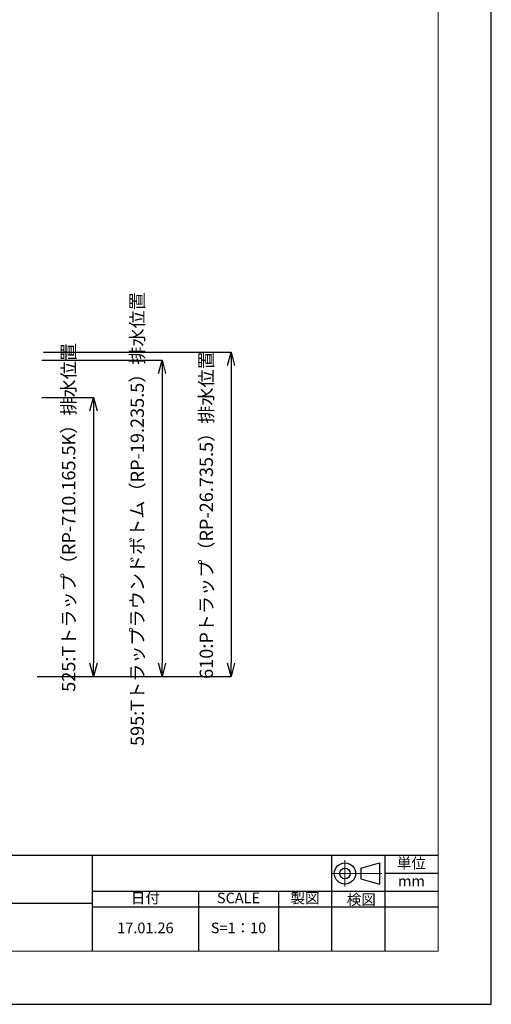
# Model space of a CAD drawing. Units: millimetres. Extents: x 2536 to 7505, y -9444 to 2848.
# Drawn here: x 6036 to 6922, y -122 to 1731 of the extents above; entities that cross this region are included whole.
import ezdxf
from ezdxf.enums import TextEntityAlignment as Align

# ---------------------------------------------------------------- set-up
doc = ezdxf.new("R2010")
doc.units = ezdxf.units.MM
doc.header["$LTSCALE"] = 0.5
doc.linetypes.add('CENTER1', pattern=[10, 6.25, -1.25, 1.25, -1.25])
doc.layers.add('_0-0_', color=7, linetype='Continuous')
for name, color, linetype, lineweight in [('中心線', 1, 'CENTER1', 15), ('図面枠', 6, 'Continuous', 25), ('寸法線', 3, 'Continuous', 15), ('文字', 4, 'Continuous', 15)]:
    doc.layers.add(name, color=color, linetype=linetype, lineweight=lineweight)
doc.styles.add('japanese', font='romans.shx', dxfattribs={"bigfont": 'bigfont.shx'})
doc.dimstyles.new('KIHON', dxfattribs={"dimscale": 10, "dimtxt": 2.5, "dimasz": 2.5, "dimexe": 0, "dimexo": 2, "dimgap": 1, "dimtad": 1, "dimdec": 0, "dimdsep": 46, "dimtxsty": 'japanese', "dimblk": 'OPEN30', "dimcen": 2.5, "dimadec": 0, "dimazin": 0, "dimtfac": 1, "dimtdec": 0, "dimtmove": 0, "dimatfit": 0, "dimfxl": 1, "dimarcsym": 0})

# ---------------------------------------------------------------- blocks, each defined once
blk = doc.blocks.new('_Open30')
at = {"color": 0, "linetype": 'ByBlock', "lineweight": -2}
for p, q in [((-1, 0.268), (0, 0)), ((0, 0), (-1, -0.268)), ((0, 0), (-1, 0))]:
    blk.add_line(p, q, dxfattribs=at)
blk = doc.blocks.new('*D102')
at = {"layer": 'Defpoints', "color": 0, "transparency": 16777216}
for p in [(6057.3, 1020), (6050.5, 495), (6174.5, 495)]:
    blk.add_point(p, dxfattribs=at)
at = {"layer": '寸法線', "color": 0, "lineweight": -2, "transparency": 16777216}
for p, q in [((6077.3, 1020), (6174.5, 1020)), ((6174.5, 995), (6174.5, 520)), ((6070.5, 495), (6174.5, 495))]:
    blk.add_line(p, q, dxfattribs=at)
at = {"layer": '寸法線', "color": 0, "lineweight": -2, "transparency": 16777216, "xscale": 25, "yscale": 25, "zscale": 25}
for p, rotation in [((6174.5, 1020), 90), ((6174.5, 495), 270)]:
    blk.add_blockref('_Open30', p, dxfattribs=dict(at, rotation=rotation))
at = {"layer": '寸法線', "color": 0, "lineweight": 9, "transparency": 16777216, "insert": (6131.1, 794.2), "char_height": 25, "width": 525.576, "attachment_point": 5, "rotation": 90, "style": 'japanese'}
blk.add_mtext('525:Tトラップ（RP-710.165.5K）排水位置', dxfattribs=at)
blk = doc.blocks.new('*D103')
at = {"layer": 'Defpoints', "color": 0, "transparency": 16777216}
for p in [(6057.3, 1090), (6050.2, 495), (6303.3, 495)]:
    blk.add_point(p, dxfattribs=at)
at = {"layer": '寸法線', "color": 0, "lineweight": -2, "transparency": 16777216}
for p, q in [((6077.3, 1090), (6303.3, 1090)), ((6303.3, 1065), (6303.3, 520)), ((6070.2, 495), (6303.3, 495))]:
    blk.add_line(p, q, dxfattribs=at)
at = {"layer": '寸法線', "color": 0, "lineweight": -2, "transparency": 16777216, "xscale": 25, "yscale": 25, "zscale": 25}
for p, rotation in [((6303.3, 1090), 90), ((6303.3, 495), 270)]:
    blk.add_blockref('_Open30', p, dxfattribs=dict(at, rotation=rotation))
at = {"layer": '寸法線', "color": 0, "lineweight": 9, "transparency": 16777216, "insert": (6260, 791.2), "char_height": 25, "width": 585.621, "attachment_point": 5, "rotation": 90, "style": 'japanese'}
blk.add_mtext('595:Tトラップラウンドボトム（RP-19.235.5）排水位置', dxfattribs=at)
blk = doc.blocks.new('*D104')
at = {"layer": 'Defpoints', "color": 0, "transparency": 16777216}
for p in [(6060.7, 1105), (6048.7, 495), (6433.1, 495)]:
    blk.add_point(p, dxfattribs=at)
at = {"layer": '寸法線', "color": 0, "lineweight": -2, "transparency": 16777216}
for p, q in [((6080.7, 1105), (6433.1, 1105)), ((6433.1, 1080), (6433.1, 520)), ((6068.7, 495), (6433.1, 495))]:
    blk.add_line(p, q, dxfattribs=at)
at = {"layer": '寸法線', "color": 0, "lineweight": -2, "transparency": 16777216, "xscale": 25, "yscale": 25, "zscale": 25}
for p, rotation in [((6433.1, 1105), 90), ((6433.1, 495), 270)]:
    blk.add_blockref('_Open30', p, dxfattribs=dict(at, rotation=rotation))
at = {"layer": '寸法線', "color": 0, "lineweight": 9, "transparency": 16777216, "insert": (6389.8, 798.7), "char_height": 25, "width": 488.858, "attachment_point": 5, "rotation": 90, "style": 'japanese'}
blk.add_mtext('610:Pトラップ（RP-26.735.5）排水位置', dxfattribs=at)

msp = doc.modelspace()

# ---------------------------------------------------------------- linework, layer by layer
at = {"layer": '_0-0_', "color": 2, "linetype": 'Continuous'}
for p, q in [((6677.1, 134.2), (6712.1, 144.2)), ((6677.1, 134.2), (6677.1, 114.2)), ((6712.1, 144.2), (6712.1, 104.2)), ((6677.1, 114.2), (6712.1, 104.2))]:
    msp.add_line(p, q, dxfattribs=at)
for radius in [20, 10]:
    msp.add_circle((6647.1, 124.2), radius, dxfattribs=at)
at = {"layer": 'Defpoints'}
msp.add_lwpolyline([(2722.1, -122), (6922.1, -122), (6922.1, 2848), (2722.1, 2848)], close=True, dxfattribs=at)
at = {"layer": '中心線', "lineweight": 0}
for p, q in [((6647.1, 149.2), (6647.1, 99.2)), ((6622.1, 124.2), (6717.1, 124.2))]:
    msp.add_line(p, q, dxfattribs=at)
at = {"layer": '図面枠', "linetype": 'Continuous', "lineweight": 0}
for q in [(6822.1, 2748), (2822.1, -22)]:
    msp.add_line((6822.1, -22), q, dxfattribs=at)
at = {"layer": '図面枠', "linetype": 'Continuous'}
for p, q in [((6822.1, 158), (4897.7, 158)), ((6172.1, 158), (6172.1, -22)), ((6622.1, 158), (6622.1, -22)), ((6722.1, 158), (6722.1, -22)), ((6822.1, 124.2), (6722.1, 124.2)), ((6822.1, 90.5), (6172.1, 90.5)), ((6372.1, 90.5), (6372.1, -22)), ((6522.1, 90.5), (6522.1, -22)), ((6172.1, 68), (5497.7, 68)), ((6822.1, 60.5), (6172.1, 60.5))]:
    msp.add_line(p, q, dxfattribs=at)

# ---------------------------------------------------------------- texts
at = {"layer": '文字', "lineweight": 15, "style": 'japanese'}
for s, p in [('単位', (6772.1, 141.1)), ('mm', (6772.1, 107.4)), ('日付', (6272.1, 75.5)), ('SCALE', (6447.1, 75.5)), ('製図', (6572.1, 75.5)), ('17.01.26', (6272.1, 19.2)), ('S=1：10', (6447.1, 19.2))]:
    msp.add_text(s, height=20, dxfattribs=at).set_placement(p, align=Align.MIDDLE)
msp.add_text('検図', height=20, dxfattribs=at).set_placement((6650.5, 65))

# ---------------------------------------------------------------- dimensions: what is measured, and where the dimension line sits
at = {"layer": '寸法線', "lineweight": 9}
for base, p1, p2, text, picture, middle in [((6303.3, 495), (6057.3, 1090), (6050.2, 495), '<>:Tトラップラウンドボトム（RP-19.235.5）排水位置', '*D103', (6303.3, 791.2)), ((6174.5, 495), (6057.3, 1020), (6050.5, 495), '<>:Tトラップ（RP-710.165.5K）排水位置', '*D102', (6174.5, 794.2)), ((6433.1, 495), (6060.7, 1105), (6048.7, 495), '<>:Pトラップ（RP-26.735.5）排水位置', '*D104', (6433.1, 798.7))]:
    dim = msp.add_linear_dim(base=base, p1=p1, p2=p2, angle=90, text=text, dimstyle='KIHON', dxfattribs=at)
    dim.commit()
    dim.dimension.update_dxf_attribs({"geometry": picture, "text_midpoint": middle, "dimtype": 160})

doc.saveas('drawing.dxf')
